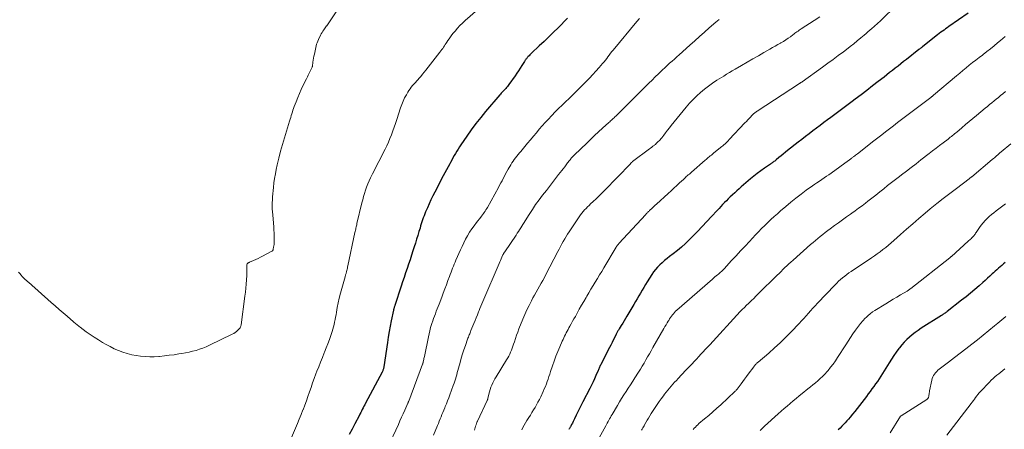
# Model space of a CAD drawing. Units: feet. Extents: x 2000000 to 2005035, y 505543 to 510004.
# Drawn here: x 2001591 to 2001855, y 508599 to 508709 of the extents above; entities that cross this region are included whole.
import ezdxf

# ---------------------------------------------------------------- set-up
doc = ezdxf.new("R2010")
doc.units = ezdxf.units.FT
doc.header["$LTSCALE"] = 100
doc.header["$MEASUREMENT"] = 0
doc.layers.add('CONTOUR INDEX', color=32, linetype='Continuous', lineweight=25)
doc.layers.add('CONTOUR INTERMEDIATE', color=40, linetype='Continuous', lineweight=15)

msp = doc.modelspace()

# ---------------------------------------------------------------- linework, layer by layer
at = {"layer": 'CONTOUR INDEX', "flags": 128}
for points, elevation in [([(2001737.54, 508709.76), (2001734.96, 508707.18), (2001733.71, 508705.95), (2001732.46, 508704.72), (2001731.2, 508703.51), (2001729.92, 508702.31), (2001727.81, 508700.32), (2001727.59, 508700.11), (2001727.38, 508699.9), (2001727.17, 508699.68), (2001726.96, 508699.46), (2001726.79, 508699.27), (2001726.67, 508699.14), (2001726.56, 508699.01), (2001726.46, 508698.87), (2001726.35, 508698.73), (2001726.25, 508698.58), (2001726.16, 508698.44), (2001726.06, 508698.29), (2001725.97, 508698.14), (2001725.28, 508697.04), (2001724.84, 508696.34), (2001724.38, 508695.65), (2001723.92, 508694.97), (2001723.45, 508694.29), (2001721.8, 508691.98), (2001721.6, 508691.71), (2001721.39, 508691.43), (2001721.17, 508691.17), (2001720.94, 508690.91), (2001720.85, 508690.81), (2001720.66, 508690.61), (2001720.47, 508690.4), (2001720.28, 508690.2), (2001720.09, 508690), (2001719.89, 508689.8), (2001719.7, 508689.6), (2001719.52, 508689.39), (2001719.33, 508689.18), (2001715.54, 508684.7), (2001714.22, 508683.09), (2001712.93, 508681.45), (2001711.69, 508679.78), (2001710.48, 508678.08), (2001708.89, 508675.77), (2001708.51, 508675.2), (2001708.14, 508674.63), (2001707.79, 508674.04), (2001707.45, 508673.45), (2001707.11, 508672.85), (2001706.78, 508672.26), (2001706.44, 508671.66), (2001706.11, 508671.06), (2001705.89, 508670.66), (2001705.46, 508669.87), (2001705.02, 508669.07), (2001704.6, 508668.27), (2001704.17, 508667.46), (2001701.9, 508663.1), (2001701.37, 508662.06), (2001700.86, 508661.01), (2001700.37, 508659.94), (2001699.91, 508658.87), (2001699.44, 508657.77), (2001699.23, 508657.24), (2001699.02, 508656.71), (2001698.82, 508656.17), (2001698.63, 508655.63), (2001698.45, 508655.08), (2001698.27, 508654.54), (2001698.1, 508653.99), (2001697.94, 508653.44), (2001697.65, 508652.48), (2001697.34, 508651.45), (2001697.03, 508650.42), (2001696.71, 508649.39), (2001696.38, 508648.37), (2001696.05, 508647.32), (2001695.66, 508646.13), (2001695.27, 508644.94), (2001694.87, 508643.75), (2001694.46, 508642.57), (2001694.06, 508641.38), (2001693.65, 508640.2), (2001693.26, 508639.01), (2001692.87, 508637.82), (2001691.2, 508632.68), (2001691.15, 508632.51), (2001691.1, 508632.35), (2001691.04, 508632.18), (2001690.99, 508632.02), (2001690.91, 508631.81), (2001690.9, 508631.75), (2001690.88, 508631.7), (2001690.86, 508631.64), (2001690.84, 508631.58), (2001690.82, 508631.52), (2001690.81, 508631.46), (2001690.79, 508631.41), (2001690.78, 508631.35), (2001690.22, 508628.56), (2001689.94, 508627.1), (2001689.67, 508625.64), (2001689.43, 508624.18), (2001689.2, 508622.71), (2001688.25, 508616.23), (2001688.22, 508616.04), (2001688.18, 508615.85), (2001688.13, 508615.66), (2001688.07, 508615.47), (2001688, 508615.28), (2001687.93, 508615.1), (2001687.85, 508614.92), (2001687.76, 508614.74), (2001683.34, 508606.45), (2001683.11, 508606.02), (2001682.89, 508605.6), (2001682.67, 508605.17), (2001682.46, 508604.74), (2001682.24, 508604.31), (2001682.02, 508603.89), (2001681.81, 508603.46), (2001681.59, 508603.03), (2001680.48, 508600.9), (2001679.71, 508599.46), (2001678.93, 508598.03)], 860), ([(2001845, 508711.07), (2001839.81, 508707.47), (2001839.37, 508707.17), (2001838.93, 508706.87), (2001838.5, 508706.56), (2001838.06, 508706.26), (2001837.62, 508705.95), (2001837.19, 508705.63), (2001836.77, 508705.31), (2001836.35, 508704.98), (2001832.75, 508702.09), (2001832.62, 508701.99), (2001832.5, 508701.89), (2001832.38, 508701.79), (2001832.26, 508701.69), (2001832.14, 508701.59), (2001832.01, 508701.5), (2001831.89, 508701.4), (2001831.77, 508701.3), (2001828.43, 508698.69), (2001827.67, 508698.1), (2001826.92, 508697.5), (2001826.17, 508696.91), (2001825.42, 508696.32), (2001824.66, 508695.73), (2001823.91, 508695.13), (2001823.16, 508694.54), (2001822.41, 508693.95), (2001820.85, 508692.74), (2001819.32, 508691.55), (2001817.78, 508690.36), (2001816.24, 508689.19), (2001814.69, 508688.01), (2001813.9, 508687.42), (2001812.47, 508686.34), (2001811.04, 508685.26), (2001809.6, 508684.19), (2001808.16, 508683.12), (2001807.28, 508682.46), (2001806.28, 508681.72), (2001805.29, 508680.97), (2001804.3, 508680.22), (2001803.31, 508679.47), (2001802.32, 508678.72), (2001801.33, 508677.96), (2001800.35, 508677.2), (2001799.37, 508676.44), (2001796.55, 508674.21), (2001795.96, 508673.75), (2001795.38, 508673.28), (2001794.8, 508672.81), (2001794.23, 508672.34), (2001793.44, 508671.7), (2001793.25, 508671.55), (2001793.07, 508671.41), (2001792.88, 508671.27), (2001792.7, 508671.13), (2001792.51, 508671), (2001792.31, 508670.86), (2001792.12, 508670.73), (2001791.93, 508670.6), (2001790.35, 508669.51), (2001789.38, 508668.81), (2001788.42, 508668.1), (2001787.49, 508667.36), (2001786.57, 508666.59), (2001784.12, 508664.49), (2001783.52, 508663.97), (2001782.93, 508663.44), (2001782.35, 508662.9), (2001781.77, 508662.36), (2001781.65, 508662.25), (2001781.14, 508661.76), (2001780.63, 508661.26), (2001780.12, 508660.75), (2001779.62, 508660.25), (2001779.12, 508659.74), (2001778.63, 508659.22), (2001778.14, 508658.7), (2001777.66, 508658.18), (2001776.13, 508656.51), (2001774.88, 508655.15), (2001773.61, 508653.81), (2001772.33, 508652.48), (2001771.04, 508651.17), (2001770.19, 508650.32), (2001769.15, 508649.31), (2001768.08, 508648.33), (2001766.97, 508647.39), (2001765.84, 508646.49), (2001764.89, 508645.76), (2001764.22, 508645.23), (2001763.56, 508644.69), (2001762.91, 508644.12), (2001762.27, 508643.55), (2001761.67, 508642.95), (2001761.1, 508642.31), (2001760.58, 508641.64), (2001760.09, 508640.94), (2001758.87, 508639.01), (2001758.4, 508638.26), (2001757.95, 508637.51), (2001757.5, 508636.75), (2001757.07, 508635.98), (2001756.64, 508635.21), (2001756.21, 508634.44), (2001755.77, 508633.68), (2001755.32, 508632.92), (2001753.44, 508629.77), (2001753.06, 508629.14), (2001752.68, 508628.51), (2001752.3, 508627.89), (2001751.91, 508627.26), (2001751.35, 508626.37), (2001751.24, 508626.19), (2001751.14, 508626.02), (2001751.03, 508625.84), (2001750.93, 508625.66), (2001750.83, 508625.48), (2001750.74, 508625.29), (2001750.64, 508625.11), (2001750.55, 508624.93), (2001750.09, 508623.99), (2001749.76, 508623.34), (2001749.44, 508622.69), (2001749.11, 508622.04), (2001748.78, 508621.39), (2001746.51, 508616.98), (2001746.4, 508616.75), (2001746.29, 508616.53), (2001746.19, 508616.31), (2001746.09, 508616.08), (2001745.99, 508615.86), (2001745.89, 508615.63), (2001745.79, 508615.4), (2001745.7, 508615.17), (2001745.13, 508613.87), (2001744.74, 508612.99), (2001744.34, 508612.12), (2001743.92, 508611.26), (2001743.49, 508610.4), (2001741.62, 508606.77), (2001741.17, 508605.89), (2001740.73, 508605.02), (2001740.29, 508604.14), (2001739.86, 508603.25), (2001739.38, 508602.26), (2001739.19, 508601.87), (2001739, 508601.49), (2001738.8, 508601.1), (2001738.6, 508600.72), (2001738.36, 508600.26), (2001738.28, 508600.11), (2001738.2, 508599.96), (2001738.11, 508599.81), (2001738.02, 508599.66), (2001737.93, 508599.51), (2001737.84, 508599.36)], 840), ([(2001854.89, 508644.19), (2001854.45, 508643.8), (2001854, 508643.41), (2001853.56, 508643.02), (2001853.11, 508642.63), (2001852.66, 508642.24), (2001852.22, 508641.84), (2001851.78, 508641.44), (2001851.4, 508641.1), (2001850.78, 508640.53), (2001850.15, 508639.96), (2001849.52, 508639.39), (2001848.89, 508638.82), (2001847.9, 508637.93), (2001846.76, 508636.92), (2001845.6, 508635.94), (2001844.43, 508634.98), (2001843.23, 508634.04), (2001839.34, 508631.04), (2001839.15, 508630.89), (2001838.96, 508630.75), (2001838.77, 508630.61), (2001838.57, 508630.48), (2001838.37, 508630.34), (2001838.18, 508630.21), (2001837.98, 508630.08), (2001837.78, 508629.95), (2001832.41, 508626.53), (2001831.58, 508625.98), (2001830.77, 508625.41), (2001829.98, 508624.81), (2001829.21, 508624.19), (2001828.48, 508623.53), (2001827.78, 508622.83), (2001827.14, 508622.09), (2001826.53, 508621.31), (2001826.36, 508621.07), (2001825.7, 508620.14), (2001825.06, 508619.2), (2001824.43, 508618.25), (2001823.82, 508617.3), (2001821.52, 508613.65), (2001821.08, 508612.95), (2001820.62, 508612.26), (2001820.15, 508611.58), (2001819.67, 508610.9), (2001819.17, 508610.24), (2001818.68, 508609.57), (2001818.18, 508608.91), (2001817.68, 508608.25), (2001815.79, 508605.81), (2001815.18, 508605.03), (2001814.56, 508604.24), (2001813.93, 508603.47), (2001813.3, 508602.69), (2001812.87, 508602.17), (2001812.44, 508601.67), (2001812.01, 508601.17), (2001811.55, 508600.69), (2001811.09, 508600.22), (2001810.61, 508599.77), (2001810.12, 508599.32)], 820)]:
    msp.add_lwpolyline(points, dxfattribs=dict(at, elevation=elevation))
at = {"layer": 'CONTOUR INTERMEDIATE', "flags": 128}
for points, elevation in [([(2001830.49, 508717.96), (2001821.34, 508708.93), (2001821.15, 508708.75), (2001820.95, 508708.56), (2001820.76, 508708.38), (2001820.56, 508708.21), (2001820.36, 508708.03), (2001820.16, 508707.85), (2001819.96, 508707.68), (2001819.76, 508707.51), (2001819.13, 508706.96), (2001818.61, 508706.52), (2001818.1, 508706.07), (2001817.58, 508705.63), (2001817.06, 508705.19), (2001816.2, 508704.45), (2001815.24, 508703.66), (2001814.28, 508702.87), (2001813.3, 508702.1), (2001812.31, 508701.34), (2001811.52, 508700.75), (2001810.12, 508699.72), (2001808.73, 508698.68), (2001807.32, 508697.66), (2001805.92, 508696.63), (2001800.45, 508692.68), (2001800.35, 508692.61), (2001800.11, 508692.47), (2001800.01, 508692.4), (2001799.91, 508692.34), (2001799.81, 508692.27), (2001799.71, 508692.21), (2001788.35, 508684.8), (2001788.16, 508684.68), (2001787.98, 508684.55), (2001787.8, 508684.42), (2001787.63, 508684.28), (2001787.46, 508684.13), (2001787.3, 508683.98), (2001787.14, 508683.82), (2001786.98, 508683.66), (2001786.56, 508683.21), (2001786.2, 508682.82), (2001785.83, 508682.43), (2001785.47, 508682.04), (2001785.11, 508681.65), (2001780.88, 508677.15), (2001780.61, 508676.87), (2001780.33, 508676.59), (2001780.04, 508676.32), (2001779.75, 508676.05), (2001779.46, 508675.78), (2001779.16, 508675.52), (2001778.86, 508675.27), (2001778.55, 508675.02), (2001776.65, 508673.48), (2001776.37, 508673.25), (2001776.09, 508673.02), (2001775.81, 508672.79), (2001775.53, 508672.56), (2001775.25, 508672.33), (2001774.98, 508672.09), (2001774.7, 508671.85), (2001774.42, 508671.62), (2001770.72, 508668.41), (2001770.45, 508668.17), (2001770.18, 508667.93), (2001769.91, 508667.7), (2001769.64, 508667.46), (2001769.37, 508667.22), (2001769.11, 508666.97), (2001768.84, 508666.73), (2001768.58, 508666.49), (2001767.58, 508665.56), (2001766.81, 508664.85), (2001766.04, 508664.14), (2001765.28, 508663.43), (2001764.51, 508662.72), (2001761.37, 508659.85), (2001761.03, 508659.55), (2001760.7, 508659.24), (2001760.37, 508658.93), (2001760.03, 508658.62), (2001759.68, 508658.29), (2001759.53, 508658.14), (2001759.37, 508658), (2001759.22, 508657.85), (2001759.07, 508657.7), (2001758.93, 508657.55), (2001758.78, 508657.4), (2001758.64, 508657.25), (2001758.49, 508657.09), (2001751.25, 508649.24), (2001751.16, 508649.14), (2001751.08, 508649.04), (2001750.99, 508648.94), (2001750.91, 508648.83), (2001750.9, 508648.82), (2001750.82, 508648.7), (2001750.74, 508648.58), (2001750.66, 508648.46), (2001750.59, 508648.34), (2001747.27, 508642.76), (2001746.7, 508641.8), (2001746.12, 508640.85), (2001745.54, 508639.89), (2001744.95, 508638.94), (2001744.37, 508637.99), (2001743.79, 508637.04), (2001743.21, 508636.08), (2001742.64, 508635.12), (2001742.46, 508634.82), (2001741.84, 508633.76), (2001741.23, 508632.7), (2001740.64, 508631.63), (2001740.05, 508630.55), (2001739.6, 508629.73), (2001739.24, 508629.07), (2001738.87, 508628.4), (2001738.51, 508627.74), (2001738.14, 508627.08), (2001737.88, 508626.61), (2001737.64, 508626.18), (2001737.41, 508625.75), (2001737.17, 508625.31), (2001736.94, 508624.88), (2001736.72, 508624.44), (2001736.5, 508624), (2001736.3, 508623.55), (2001736.1, 508623.1), (2001735.42, 508621.52), (2001734.9, 508620.27), (2001734.4, 508619.01), (2001733.94, 508617.74), (2001733.49, 508616.46), (2001732.98, 508614.94), (2001732.75, 508614.26), (2001732.52, 508613.59), (2001732.29, 508612.92), (2001732.06, 508612.25), (2001731.82, 508611.58), (2001731.56, 508610.92), (2001731.28, 508610.26), (2001730.99, 508609.61), (2001730.3, 508608.15), (2001729.95, 508607.43), (2001729.58, 508606.71), (2001729.2, 508606.01), (2001728.79, 508605.31), (2001728.38, 508604.62), (2001727.96, 508603.94), (2001727.54, 508603.25), (2001727.12, 508602.57), (2001726.63, 508601.79), (2001726.26, 508601.17), (2001725.9, 508600.55), (2001725.55, 508599.91), (2001725.22, 508599.27)], 844), ([(2001677.97, 508715.31), (2001672.9, 508707.73), (2001672.85, 508707.66), (2001672.8, 508707.59), (2001672.76, 508707.53), (2001672.71, 508707.46), (2001672.66, 508707.39), (2001672.61, 508707.32), (2001672.57, 508707.25), (2001672.52, 508707.19), (2001672.12, 508706.63), (2001671.89, 508706.27), (2001671.66, 508705.91), (2001671.46, 508705.54), (2001671.26, 508705.17), (2001670.69, 508704.01), (2001670.5, 508703.59), (2001670.34, 508703.17), (2001670.2, 508702.74), (2001670.09, 508702.3), (2001669.59, 508700.1), (2001669.48, 508699.55), (2001669.38, 508699.01), (2001669.29, 508698.46), (2001669.21, 508697.91), (2001669.07, 508696.85), (2001669.07, 508696.83), (2001669.06, 508696.81), (2001669.06, 508696.78), (2001669.05, 508696.76), (2001669.02, 508696.67), (2001669.02, 508696.65), (2001669.01, 508696.63), (2001669, 508696.6), (2001668.99, 508696.58), (2001668.49, 508695.56), (2001668.23, 508695.03), (2001667.97, 508694.49), (2001667.71, 508693.96), (2001667.45, 508693.43), (2001666.61, 508691.73), (2001666.09, 508690.64), (2001665.6, 508689.54), (2001665.14, 508688.43), (2001664.7, 508687.31), (2001664.2, 508686), (2001664.03, 508685.52), (2001663.86, 508685.05), (2001663.7, 508684.57), (2001663.54, 508684.08), (2001663.39, 508683.6), (2001663.24, 508683.12), (2001663.08, 508682.63), (2001662.94, 508682.15), (2001661.55, 508677.61), (2001661.02, 508675.82), (2001660.53, 508674.03), (2001660.07, 508672.22), (2001659.65, 508670.4), (2001659.38, 508669.16), (2001659.13, 508667.95), (2001658.92, 508666.74), (2001658.74, 508665.52), (2001658.59, 508664.29), (2001658.5, 508663.46), (2001658.42, 508662.65), (2001658.36, 508661.83), (2001658.32, 508661.02), (2001658.3, 508660.2), (2001658.3, 508659.38), (2001658.31, 508658.57), (2001658.35, 508657.75), (2001658.41, 508656.94), (2001658.7, 508653.66), (2001658.75, 508652.88), (2001658.8, 508652.1), (2001658.82, 508651.32), (2001658.82, 508650.54), (2001658.82, 508649.7), (2001658.8, 508649.34), (2001658.78, 508648.98), (2001658.73, 508648.62), (2001658.67, 508648.27), (2001658.56, 508647.73), (2001658.54, 508647.65), (2001658.51, 508647.56), (2001658.47, 508647.49), (2001658.43, 508647.41), (2001658.37, 508647.34), (2001658.31, 508647.28), (2001658.24, 508647.22), (2001658.17, 508647.18), (2001655.7, 508645.89), (2001655.1, 508645.58), (2001654.49, 508645.28), (2001653.87, 508644.99), (2001653.26, 508644.71), (2001652.21, 508644.26), (2001652.11, 508644.21), (2001652.02, 508644.16), (2001651.92, 508644.11), (2001651.83, 508644.06), (2001651.75, 508644), (2001651.67, 508643.93), (2001651.61, 508643.86), (2001651.55, 508643.78), (2001651.5, 508643.69), (2001651.47, 508643.6), (2001651.45, 508643.51), (2001651.44, 508643.41), (2001651.47, 508642.65), (2001651.47, 508642.17), (2001651.48, 508641.68), (2001651.46, 508641.2), (2001651.45, 508640.72), (2001651.38, 508639.5), (2001651.31, 508638.41), (2001651.23, 508637.32), (2001651.11, 508636.23), (2001650.98, 508635.15), (2001649.95, 508627.48), (2001649.92, 508627.34), (2001649.89, 508627.2), (2001649.85, 508627.07), (2001649.8, 508626.93), (2001649.74, 508626.8), (2001649.67, 508626.68), (2001649.59, 508626.57), (2001649.49, 508626.46), (2001649.05, 508626), (2001648.71, 508625.68), (2001648.36, 508625.39), (2001647.97, 508625.14), (2001647.57, 508624.92), (2001641.47, 508621.99), (2001640.59, 508621.59), (2001639.69, 508621.22), (2001638.78, 508620.9), (2001637.85, 508620.6), (2001636.92, 508620.35), (2001635.98, 508620.12), (2001635.02, 508619.93), (2001634.07, 508619.77), (2001633.27, 508619.64), (2001631.97, 508619.45), (2001630.67, 508619.28), (2001629.36, 508619.13), (2001628.05, 508619), (2001627.87, 508618.98), (2001626.65, 508618.91), (2001625.43, 508618.88), (2001624.21, 508618.92), (2001622.99, 508619.01), (2001621.78, 508619.19), (2001620.59, 508619.41), (2001619.41, 508619.73), (2001618.25, 508620.1), (2001618.22, 508620.11), (2001617.06, 508620.56), (2001615.92, 508621.05), (2001614.82, 508621.61), (2001613.73, 508622.2), (2001612.78, 508622.75), (2001611.66, 508623.42), (2001610.55, 508624.13), (2001609.47, 508624.86), (2001608.4, 508625.62), (2001606.75, 508626.83), (2001606.52, 508627.01), (2001606.29, 508627.18), (2001606.07, 508627.36), (2001605.84, 508627.53), (2001605.62, 508627.72), (2001605.4, 508627.9), (2001605.18, 508628.08), (2001604.97, 508628.27), (2001603.26, 508629.74), (2001602.2, 508630.66), (2001601.13, 508631.58), (2001600.07, 508632.51), (2001599.01, 508633.45), (2001592.88, 508638.87), (2001592.73, 508639.01), (2001592.57, 508639.14), (2001592.42, 508639.28), (2001592.26, 508639.41), (2001592.1, 508639.55), (2001591.95, 508639.69), (2001591.8, 508639.83), (2001591.66, 508639.98), (2001591.24, 508640.43), (2001590.9, 508640.81), (2001590.57, 508641.2), (2001590.25, 508641.6)], 868), ([(2001713.41, 508712.08), (2001710.05, 508709.1), (2001709.33, 508708.43), (2001708.63, 508707.74), (2001707.96, 508707.02), (2001707.32, 508706.28), (2001706.87, 508705.73), (2001706.48, 508705.25), (2001706.1, 508704.75), (2001705.74, 508704.23), (2001705.4, 508703.71), (2001705.16, 508703.35), (2001704.94, 508703), (2001704.72, 508702.66), (2001704.49, 508702.32), (2001704.26, 508701.98), (2001704.02, 508701.65), (2001703.78, 508701.32), (2001703.53, 508700.99), (2001703.28, 508700.66), (2001699.48, 508695.82), (2001699.03, 508695.26), (2001698.57, 508694.69), (2001698.11, 508694.13), (2001697.63, 508693.58), (2001697.4, 508693.31), (2001697.04, 508692.89), (2001696.68, 508692.48), (2001696.32, 508692.07), (2001695.95, 508691.66), (2001695.6, 508691.25), (2001695.27, 508690.82), (2001694.97, 508690.37), (2001694.68, 508689.9), (2001694.27, 508689.18), (2001693.81, 508688.34), (2001693.4, 508687.47), (2001693.03, 508686.59), (2001692.71, 508685.69), (2001691.68, 508682.53), (2001691.34, 508681.51), (2001690.99, 508680.5), (2001690.64, 508679.49), (2001690.27, 508678.48), (2001689.88, 508677.49), (2001689.48, 508676.5), (2001689.03, 508675.53), (2001688.56, 508674.57), (2001687.91, 508673.28), (2001687.23, 508671.95), (2001686.56, 508670.62), (2001685.88, 508669.28), (2001685.21, 508667.95), (2001684.66, 508666.87), (2001684.28, 508666.07), (2001683.92, 508665.25), (2001683.6, 508664.42), (2001683.31, 508663.58), (2001683.05, 508662.73), (2001682.8, 508661.88), (2001682.57, 508661.02), (2001682.35, 508660.15), (2001681.03, 508654.64), (2001680.96, 508654.33), (2001680.89, 508654.03), (2001680.82, 508653.73), (2001680.75, 508653.42), (2001680.68, 508653.12), (2001680.61, 508652.82), (2001680.54, 508652.51), (2001680.48, 508652.21), (2001678.58, 508643.31), (2001678.51, 508642.99), (2001678.44, 508642.67), (2001678.36, 508642.35), (2001678.29, 508642.03), (2001678.22, 508641.73), (2001678.18, 508641.56), (2001678.14, 508641.39), (2001678.09, 508641.22), (2001678.04, 508641.06), (2001677.99, 508640.89), (2001677.95, 508640.72), (2001677.9, 508640.55), (2001677.85, 508640.38), (2001676.92, 508637.17), (2001676.58, 508635.91), (2001676.26, 508634.65), (2001675.99, 508633.37), (2001675.74, 508632.09), (2001675.52, 508630.83), (2001675.4, 508630.17), (2001675.28, 508629.52), (2001675.16, 508628.86), (2001675.03, 508628.21), (2001674.89, 508627.56), (2001674.73, 508626.92), (2001674.55, 508626.28), (2001674.35, 508625.64), (2001674.01, 508624.63), (2001673.61, 508623.5), (2001673.21, 508622.38), (2001672.78, 508621.26), (2001672.33, 508620.15), (2001672.24, 508619.91), (2001671.74, 508618.69), (2001671.25, 508617.46), (2001670.77, 508616.23), (2001670.29, 508614.99), (2001670.02, 508614.28), (2001669.57, 508613.08), (2001669.13, 508611.89), (2001668.71, 508610.68), (2001668.29, 508609.48), (2001667.88, 508608.27), (2001667.46, 508607.07), (2001667.01, 508605.87), (2001666.56, 508604.68), (2001666.53, 508604.61), (2001666.05, 508603.38), (2001665.56, 508602.16), (2001665.06, 508600.95), (2001664.55, 508599.73), (2001662.51, 508594.9)], 864), ([(2001756.81, 508709.63), (2001756.13, 508708.85), (2001749.79, 508701.2), (2001749.43, 508700.76), (2001749.07, 508700.31), (2001748.71, 508699.85), (2001748.36, 508699.39), (2001748.01, 508698.94), (2001747.65, 508698.49), (2001747.29, 508698.04), (2001746.91, 508697.61), (2001745.97, 508696.52), (2001745.12, 508695.56), (2001744.25, 508694.6), (2001743.36, 508693.66), (2001742.46, 508692.74), (2001740.65, 508690.91), (2001739.74, 508690), (2001738.82, 508689.09), (2001737.9, 508688.18), (2001736.97, 508687.29), (2001736.04, 508686.38), (2001735.12, 508685.48), (2001734.21, 508684.57), (2001733.3, 508683.66), (2001733.21, 508683.56), (2001732.37, 508682.68), (2001731.54, 508681.79), (2001730.73, 508680.88), (2001729.94, 508679.95), (2001729.16, 508679.01), (2001728.37, 508678.08), (2001727.59, 508677.14), (2001726.81, 508676.21), (2001724.98, 508674.01), (2001724.62, 508673.58), (2001724.26, 508673.15), (2001723.91, 508672.71), (2001723.55, 508672.27), (2001723.21, 508671.83), (2001722.89, 508671.38), (2001722.58, 508670.91), (2001722.29, 508670.43), (2001721.57, 508669.19), (2001721.22, 508668.59), (2001720.89, 508667.98), (2001720.56, 508667.37), (2001720.24, 508666.76), (2001719.93, 508666.14), (2001719.61, 508665.52), (2001719.28, 508664.91), (2001718.95, 508664.31), (2001716.03, 508658.98), (2001715.83, 508658.63), (2001715.63, 508658.29), (2001715.41, 508657.95), (2001715.18, 508657.62), (2001714.95, 508657.3), (2001714.71, 508656.98), (2001714.46, 508656.66), (2001714.22, 508656.34), (2001713.07, 508654.91), (2001712.43, 508654.06), (2001711.81, 508653.19), (2001711.23, 508652.29), (2001710.68, 508651.37), (2001710.16, 508650.44), (2001709.67, 508649.49), (2001709.21, 508648.52), (2001708.76, 508647.55), (2001707.57, 508644.8), (2001707.35, 508644.26), (2001707.12, 508643.72), (2001706.9, 508643.18), (2001706.69, 508642.64), (2001706.47, 508642.09), (2001706.26, 508641.55), (2001706.06, 508641), (2001705.85, 508640.45), (2001705.42, 508639.32), (2001705.01, 508638.21), (2001704.59, 508637.1), (2001704.17, 508635.99), (2001703.75, 508634.88), (2001703.05, 508633.04), (2001702.8, 508632.39), (2001702.55, 508631.75), (2001702.3, 508631.1), (2001702.05, 508630.45), (2001701.81, 508629.8), (2001701.57, 508629.15), (2001701.35, 508628.5), (2001701.14, 508627.84), (2001701.04, 508627.52), (2001700.79, 508626.7), (2001700.56, 508625.87), (2001700.36, 508625.04), (2001700.17, 508624.2), (2001699.1, 508618.96), (2001699.04, 508618.68), (2001698.99, 508618.4), (2001698.93, 508618.13), (2001698.87, 508617.85), (2001698.79, 508617.45), (2001698.77, 508617.38), (2001698.75, 508617.3), (2001698.73, 508617.23), (2001698.71, 508617.15), (2001698.69, 508617.08), (2001698.66, 508617), (2001698.64, 508616.93), (2001698.61, 508616.86), (2001694.91, 508606.99), (2001694.89, 508606.94), (2001694.87, 508606.88), (2001694.85, 508606.83), (2001694.83, 508606.78), (2001694.8, 508606.71), (2001694.79, 508606.69), (2001694.79, 508606.67), (2001694.78, 508606.65), (2001694.77, 508606.63), (2001694.73, 508606.54), (2001694.73, 508606.52), (2001694.72, 508606.5), (2001694.71, 508606.48), (2001694.7, 508606.46), (2001693.86, 508604.57), (2001693.43, 508603.61), (2001692.99, 508602.65), (2001692.56, 508601.68), (2001692.12, 508600.72), (2001689.23, 508594.41)], 856), ([(2001778.17, 508709.4), (2001777.75, 508709.05), (2001777.33, 508708.7), (2001775.54, 508707.13), (2001774.23, 508705.99), (2001772.93, 508704.84), (2001771.63, 508703.68), (2001770.34, 508702.52), (2001767.46, 508699.93), (2001766.82, 508699.36), (2001766.18, 508698.78), (2001765.53, 508698.2), (2001764.89, 508697.63), (2001764.25, 508697.05), (2001763.62, 508696.46), (2001762.99, 508695.87), (2001762.37, 508695.27), (2001761.9, 508694.81), (2001761.04, 508693.98), (2001760.19, 508693.15), (2001759.34, 508692.31), (2001758.5, 508691.47), (2001750.43, 508683.47), (2001750.21, 508683.24), (2001749.98, 508683.02), (2001749.75, 508682.8), (2001749.52, 508682.59), (2001749.28, 508682.37), (2001749.05, 508682.16), (2001748.81, 508681.94), (2001748.58, 508681.73), (2001746.9, 508680.21), (2001745.84, 508679.22), (2001744.78, 508678.24), (2001743.72, 508677.24), (2001742.67, 508676.24), (2001739.41, 508673.11), (2001739.23, 508672.93), (2001739.04, 508672.74), (2001738.86, 508672.55), (2001738.69, 508672.36), (2001738.52, 508672.16), (2001738.35, 508671.96), (2001738.18, 508671.76), (2001738.02, 508671.55), (2001737.54, 508670.92), (2001737.14, 508670.4), (2001736.74, 508669.88), (2001736.34, 508669.36), (2001735.94, 508668.84), (2001735.1, 508667.76), (2001734.28, 508666.71), (2001733.46, 508665.65), (2001732.64, 508664.59), (2001731.82, 508663.54), (2001730.82, 508662.24), (2001729.87, 508660.99), (2001728.95, 508659.71), (2001728.07, 508658.41), (2001727.21, 508657.09), (2001726.14, 508655.38), (2001725.84, 508654.9), (2001725.54, 508654.42), (2001725.24, 508653.94), (2001724.95, 508653.45), (2001724.65, 508652.97), (2001724.35, 508652.49), (2001724.04, 508652.01), (2001723.73, 508651.54), (2001720.69, 508647.07), (2001720.65, 508647), (2001720.6, 508646.93), (2001720.55, 508646.86), (2001720.5, 508646.79), (2001720.49, 508646.78), (2001720.44, 508646.71), (2001720.4, 508646.65), (2001720.36, 508646.59), (2001720.33, 508646.52), (2001720.29, 508646.46), (2001720.26, 508646.39), (2001720.22, 508646.32), (2001720.19, 508646.26), (2001719.89, 508645.57), (2001719.71, 508645.16), (2001719.53, 508644.75), (2001719.36, 508644.34), (2001719.18, 508643.93), (2001714.78, 508633.71), (2001714.52, 508633.11), (2001714.26, 508632.5), (2001714.01, 508631.88), (2001713.76, 508631.27), (2001713.63, 508630.94), (2001713.32, 508630.16), (2001713, 508629.37), (2001712.69, 508628.59), (2001712.38, 508627.81), (2001711.61, 508625.9), (2001711.5, 508625.61), (2001711.38, 508625.33), (2001711.26, 508625.04), (2001711.14, 508624.75), (2001711.02, 508624.46), (2001710.91, 508624.17), (2001710.8, 508623.88), (2001710.69, 508623.59), (2001710.1, 508621.92), (2001709.71, 508620.79), (2001709.34, 508619.66), (2001709, 508618.51), (2001708.67, 508617.36), (2001708.25, 508615.8), (2001708.09, 508615.22), (2001707.93, 508614.64), (2001707.77, 508614.06), (2001707.61, 508613.48), (2001707.44, 508612.9), (2001707.26, 508612.33), (2001707.07, 508611.76), (2001706.87, 508611.19), (2001705.93, 508608.65), (2001705.63, 508607.86), (2001705.33, 508607.08), (2001705.02, 508606.3), (2001704.7, 508605.53), (2001704.55, 508605.16), (2001704.31, 508604.57), (2001704.07, 508603.97), (2001703.82, 508603.38), (2001703.58, 508602.78), (2001703.34, 508602.19), (2001703.1, 508601.59), (2001702.86, 508601), (2001702.61, 508600.4), (2001701.59, 508597.85)], 852), ([(2001805.2, 508710.11), (2001803.7, 508709.12), (2001800.19, 508706.88), (2001799.91, 508706.69), (2001799.62, 508706.5), (2001799.34, 508706.3), (2001799.06, 508706.1), (2001798.79, 508705.89), (2001798.51, 508705.69), (2001798.23, 508705.48), (2001797.96, 508705.28), (2001797.29, 508704.78), (2001796.67, 508704.34), (2001796.04, 508703.91), (2001795.4, 508703.51), (2001794.75, 508703.13), (2001794.64, 508703.07), (2001793.92, 508702.66), (2001793.2, 508702.26), (2001792.49, 508701.85), (2001791.78, 508701.44), (2001790.2, 508700.53), (2001788.7, 508699.66), (2001787.2, 508698.8), (2001785.7, 508697.93), (2001784.2, 508697.06), (2001782.49, 508696.07), (2001781.71, 508695.61), (2001780.93, 508695.15), (2001780.15, 508694.68), (2001779.39, 508694.2), (2001777.57, 508693.07), (2001776.42, 508692.32), (2001775.3, 508691.53), (2001774.22, 508690.69), (2001773.17, 508689.81), (2001772.16, 508688.88), (2001771.18, 508687.92), (2001770.26, 508686.92), (2001769.37, 508685.88), (2001765.34, 508680.92), (2001764.83, 508680.29), (2001764.33, 508679.66), (2001763.83, 508679.02), (2001763.33, 508678.38), (2001762.77, 508677.67), (2001762.55, 508677.39), (2001762.32, 508677.12), (2001762.08, 508676.86), (2001761.84, 508676.61), (2001761.58, 508676.36), (2001761.32, 508676.12), (2001761.06, 508675.88), (2001760.78, 508675.66), (2001760.72, 508675.61), (2001760.42, 508675.36), (2001760.11, 508675.12), (2001759.79, 508674.88), (2001759.48, 508674.64), (2001754.97, 508671.26), (2001754.93, 508671.23), (2001754.89, 508671.19), (2001754.85, 508671.16), (2001754.81, 508671.13), (2001754.77, 508671.1), (2001754.73, 508671.06), (2001754.69, 508671.03), (2001754.65, 508670.99), (2001754.6, 508670.94), (2001754.54, 508670.88), (2001754.48, 508670.82), (2001754.42, 508670.75), (2001754.36, 508670.69), (2001747.4, 508663.48), (2001746.66, 508662.73), (2001745.92, 508661.99), (2001745.16, 508661.26), (2001744.39, 508660.55), (2001743.7, 508659.91), (2001743.28, 508659.51), (2001742.86, 508659.11), (2001742.46, 508658.69), (2001742.06, 508658.28), (2001741.68, 508657.84), (2001741.32, 508657.4), (2001740.97, 508656.94), (2001740.64, 508656.47), (2001737.96, 508652.45), (2001737.54, 508651.8), (2001737.13, 508651.15), (2001736.74, 508650.49), (2001736.35, 508649.83), (2001735.97, 508649.16), (2001735.6, 508648.48), (2001735.24, 508647.8), (2001734.88, 508647.12), (2001731.72, 508640.98), (2001731.3, 508640.19), (2001730.87, 508639.39), (2001730.44, 508638.6), (2001730, 508637.82), (2001729.55, 508637.04), (2001729.11, 508636.25), (2001728.67, 508635.46), (2001728.24, 508634.67), (2001727.81, 508633.88), (2001727.18, 508632.68), (2001726.58, 508631.46), (2001726.03, 508630.23), (2001725.51, 508628.98), (2001724.46, 508626.36), (2001724.13, 508625.51), (2001723.82, 508624.66), (2001723.52, 508623.79), (2001723.24, 508622.92), (2001723.04, 508622.28), (2001722.86, 508621.73), (2001722.67, 508621.19), (2001722.46, 508620.66), (2001722.23, 508620.13), (2001721.99, 508619.61), (2001721.74, 508619.09), (2001721.46, 508618.59), (2001721.17, 508618.09), (2001718.36, 508613.53), (2001718.04, 508612.98), (2001717.74, 508612.43), (2001717.46, 508611.86), (2001717.2, 508611.28), (2001716.97, 508610.69), (2001716.76, 508610.09), (2001716.58, 508609.48), (2001716.42, 508608.87), (2001716.14, 508607.66), (2001716.12, 508607.59), (2001716.1, 508607.53), (2001716.08, 508607.46), (2001716.06, 508607.4), (2001716.04, 508607.33), (2001716.01, 508607.27), (2001715.98, 508607.21), (2001715.96, 508607.15), (2001713.37, 508601.65), (2001713.29, 508601.48), (2001713.22, 508601.32), (2001713.15, 508601.15), (2001713.09, 508600.98), (2001712.96, 508600.62), (2001712.84, 508600.27), (2001712.73, 508599.92), (2001712.62, 508599.56), (2001712.52, 508599.2)], 848), ([(2001854.93, 508704.87), (2001853.62, 508703.74), (2001852.87, 508703.1), (2001851.91, 508702.31), (2001850.95, 508701.53), (2001849.97, 508700.76), (2001848.99, 508700.01), (2001848.78, 508699.85), (2001847.9, 508699.17), (2001847.02, 508698.5), (2001846.15, 508697.81), (2001845.28, 508697.12), (2001844.42, 508696.42), (2001843.57, 508695.71), (2001842.71, 508695), (2001841.86, 508694.29), (2001835.66, 508689.07), (2001835.57, 508688.99), (2001835.48, 508688.92), (2001835.39, 508688.84), (2001835.3, 508688.77), (2001835.2, 508688.69), (2001835.11, 508688.62), (2001835.01, 508688.55), (2001834.92, 508688.47), (2001828.13, 508683.32), (2001827.07, 508682.52), (2001826.01, 508681.71), (2001824.95, 508680.89), (2001823.89, 508680.08), (2001822.83, 508679.26), (2001821.78, 508678.45), (2001820.73, 508677.63), (2001819.67, 508676.81), (2001815.26, 508673.36), (2001815.02, 508673.18), (2001814.79, 508673), (2001814.55, 508672.82), (2001814.32, 508672.63), (2001814.17, 508672.52), (2001814.01, 508672.39), (2001813.85, 508672.27), (2001813.69, 508672.15), (2001813.53, 508672.03), (2001813.37, 508671.91), (2001813.21, 508671.79), (2001813.05, 508671.67), (2001812.89, 508671.55), (2001808.21, 508668.18), (2001807.59, 508667.74), (2001806.96, 508667.31), (2001806.33, 508666.88), (2001805.69, 508666.46), (2001805.06, 508666.03), (2001804.42, 508665.6), (2001803.8, 508665.17), (2001803.18, 508664.73), (2001801.56, 508663.57), (2001800.15, 508662.52), (2001798.76, 508661.46), (2001797.4, 508660.35), (2001796.05, 508659.23), (2001794.67, 508658.03), (2001793.79, 508657.27), (2001792.93, 508656.49), (2001792.08, 508655.7), (2001791.23, 508654.9), (2001790.4, 508654.09), (2001789.58, 508653.27), (2001788.77, 508652.44), (2001787.97, 508651.6), (2001786.32, 508649.85), (2001785.12, 508648.57), (2001783.91, 508647.28), (2001782.72, 508645.99), (2001781.53, 508644.69), (2001779.49, 508642.47), (2001779.32, 508642.28), (2001779.14, 508642.1), (2001778.96, 508641.92), (2001778.77, 508641.75), (2001778.58, 508641.58), (2001778.39, 508641.41), (2001778.2, 508641.24), (2001778, 508641.08), (2001777.72, 508640.86), (2001777.38, 508640.58), (2001777.05, 508640.31), (2001776.72, 508640.03), (2001776.39, 508639.74), (2001766.83, 508631.39), (2001766.51, 508631.09), (2001766.2, 508630.78), (2001765.91, 508630.45), (2001765.63, 508630.11), (2001765.37, 508629.76), (2001765.11, 508629.4), (2001764.87, 508629.04), (2001764.64, 508628.66), (2001764.51, 508628.45), (2001764.22, 508627.97), (2001763.93, 508627.48), (2001763.65, 508627), (2001763.37, 508626.51), (2001760.41, 508621.36), (2001759.93, 508620.52), (2001759.45, 508619.69), (2001758.98, 508618.86), (2001758.5, 508618.02), (2001758.02, 508617.19), (2001757.54, 508616.36), (2001757.04, 508615.54), (2001756.53, 508614.73), (2001755.57, 508613.23), (2001754.98, 508612.31), (2001754.39, 508611.38), (2001753.79, 508610.47), (2001753.19, 508609.55), (2001752.59, 508608.63), (2001752.01, 508607.7), (2001751.44, 508606.77), (2001750.87, 508605.83), (2001749.44, 508603.38), (2001749.22, 508603), (2001749, 508602.62), (2001748.79, 508602.24), (2001748.59, 508601.86), (2001748.38, 508601.48), (2001748.18, 508601.09), (2001747.97, 508600.71), (2001747.76, 508600.33), (2001745.54, 508596.36)], 836), ([(2001854.95, 508690.05), (2001854.25, 508689.47), (2001853.66, 508688.99), (2001853.08, 508688.5), (2001852.49, 508688.02), (2001851.91, 508687.53), (2001851.32, 508687.05), (2001850.74, 508686.57), (2001850.15, 508686.08), (2001849.57, 508685.59), (2001847.23, 508683.64), (2001846.24, 508682.82), (2001845.26, 508682), (2001844.28, 508681.17), (2001843.3, 508680.35), (2001841.92, 508679.19), (2001841.63, 508678.95), (2001841.34, 508678.71), (2001841.05, 508678.47), (2001840.76, 508678.24), (2001840.47, 508678.01), (2001840.18, 508677.78), (2001839.89, 508677.55), (2001839.59, 508677.32), (2001838.28, 508676.31), (2001837.33, 508675.58), (2001836.38, 508674.85), (2001835.44, 508674.12), (2001834.49, 508673.39), (2001832.32, 508671.71), (2001831.01, 508670.7), (2001829.7, 508669.69), (2001828.39, 508668.68), (2001827.07, 508667.67), (2001826.6, 508667.3), (2001825.52, 508666.48), (2001824.45, 508665.64), (2001823.38, 508664.81), (2001822.31, 508663.97), (2001821.24, 508663.13), (2001820.18, 508662.29), (2001819.11, 508661.45), (2001818.04, 508660.61), (2001817.4, 508660.1), (2001816.51, 508659.41), (2001815.6, 508658.72), (2001814.69, 508658.05), (2001813.77, 508657.39), (2001813.45, 508657.16), (2001812.37, 508656.4), (2001811.29, 508655.63), (2001810.21, 508654.85), (2001809.14, 508654.08), (2001807.98, 508653.24), (2001807.3, 508652.74), (2001806.62, 508652.23), (2001805.96, 508651.71), (2001805.3, 508651.19), (2001804.65, 508650.65), (2001804, 508650.11), (2001803.36, 508649.56), (2001802.72, 508649), (2001797.99, 508644.8), (2001797.44, 508644.31), (2001796.9, 508643.81), (2001796.36, 508643.31), (2001795.83, 508642.8), (2001795.3, 508642.29), (2001794.77, 508641.78), (2001794.25, 508641.26), (2001793.72, 508640.74), (2001788.68, 508635.77), (2001788.06, 508635.17), (2001787.44, 508634.56), (2001786.82, 508633.95), (2001786.19, 508633.35), (2001785.32, 508632.51), (2001785.13, 508632.32), (2001784.94, 508632.14), (2001784.76, 508631.95), (2001784.57, 508631.76), (2001784.39, 508631.58), (2001784.2, 508631.39), (2001784.02, 508631.19), (2001783.84, 508631), (2001775.64, 508622.1), (2001775.05, 508621.47), (2001774.47, 508620.83), (2001773.88, 508620.19), (2001773.29, 508619.55), (2001772.7, 508618.92), (2001772.11, 508618.28), (2001771.51, 508617.65), (2001770.91, 508617.02), (2001769.56, 508615.61), (2001769, 508615.02), (2001768.44, 508614.43), (2001767.89, 508613.83), (2001767.33, 508613.24), (2001767.18, 508613.08), (2001766.71, 508612.56), (2001766.23, 508612.04), (2001765.77, 508611.51), (2001765.3, 508610.99), (2001764.85, 508610.45), (2001764.4, 508609.91), (2001763.97, 508609.36), (2001763.54, 508608.81), (2001763.23, 508608.39), (2001762.66, 508607.62), (2001762.1, 508606.84), (2001761.56, 508606.05), (2001761.03, 508605.24), (2001759.98, 508603.62), (2001759.61, 508603.03), (2001759.25, 508602.44), (2001758.89, 508601.85), (2001758.54, 508601.25), (2001758.18, 508600.62), (2001758.02, 508600.33), (2001757.86, 508600.06), (2001757.69, 508599.78), (2001757.52, 508599.5), (2001757.36, 508599.22)], 832), ([(2001856.4, 508676.06), (2001853.79, 508673.85), (2001853.5, 508673.59), (2001853.2, 508673.34), (2001852.91, 508673.08), (2001852.62, 508672.82), (2001852.32, 508672.56), (2001852.03, 508672.31), (2001851.73, 508672.05), (2001851.44, 508671.8), (2001845.99, 508667.19), (2001845.97, 508667.18), (2001845.95, 508667.16), (2001845.93, 508667.15), (2001845.91, 508667.13), (2001845.79, 508667.04), (2001845.73, 508666.99), (2001845.55, 508666.86), (2001845.46, 508666.79), (2001845.37, 508666.73), (2001845.28, 508666.66), (2001845.2, 508666.6), (2001841.81, 508664.07), (2001840.04, 508662.73), (2001838.28, 508661.37), (2001836.54, 508659.98), (2001834.82, 508658.58), (2001833.4, 508657.4), (2001831.74, 508656.01), (2001830.09, 508654.6), (2001828.45, 508653.17), (2001826.83, 508651.72), (2001825.02, 508650.08), (2001824.31, 508649.46), (2001823.59, 508648.84), (2001822.86, 508648.24), (2001822.12, 508647.65), (2001821.37, 508647.08), (2001820.61, 508646.52), (2001819.84, 508645.97), (2001819.06, 508645.44), (2001813.59, 508641.79), (2001813, 508641.38), (2001812.42, 508640.96), (2001811.85, 508640.53), (2001811.3, 508640.08), (2001810.75, 508639.61), (2001810.22, 508639.14), (2001809.71, 508638.64), (2001809.21, 508638.13), (2001804.58, 508633.26), (2001803.95, 508632.59), (2001803.33, 508631.92), (2001802.72, 508631.24), (2001802.11, 508630.55), (2001801.5, 508629.86), (2001800.89, 508629.18), (2001800.27, 508628.51), (2001799.64, 508627.84), (2001797.53, 508625.61), (2001796.07, 508624.12), (2001794.58, 508622.67), (2001793.05, 508621.26), (2001791.49, 508619.88), (2001788.65, 508617.46), (2001788.48, 508617.32), (2001788.32, 508617.17), (2001788.17, 508617.02), (2001788.01, 508616.87), (2001787.86, 508616.71), (2001787.72, 508616.55), (2001787.58, 508616.38), (2001787.45, 508616.21), (2001785.95, 508614.21), (2001785.47, 508613.56), (2001784.99, 508612.92), (2001784.52, 508612.27), (2001784.04, 508611.61), (2001783.3, 508610.59), (2001783.2, 508610.45), (2001783.09, 508610.31), (2001782.98, 508610.18), (2001782.87, 508610.04), (2001782.75, 508609.91), (2001782.63, 508609.78), (2001782.51, 508609.66), (2001782.38, 508609.54), (2001778.59, 508606.03), (2001777.53, 508605.06), (2001776.46, 508604.1), (2001775.37, 508603.15), (2001774.28, 508602.22), (2001772.77, 508600.94), (2001772.44, 508600.64), (2001772.11, 508600.34), (2001771.79, 508600.02), (2001771.49, 508599.69), (2001771.19, 508599.35)], 828), ([(2001854.99, 508659.95), (2001852.45, 508658.02), (2001851.83, 508657.53), (2001851.22, 508657.03), (2001850.63, 508656.51), (2001850.05, 508655.97), (2001849.51, 508655.41), (2001848.98, 508654.82), (2001848.5, 508654.21), (2001848.03, 508653.57), (2001847.11, 508652.21), (2001846.98, 508652.01), (2001846.84, 508651.82), (2001846.7, 508651.63), (2001846.55, 508651.44), (2001846.4, 508651.25), (2001846.24, 508651.07), (2001846.07, 508650.9), (2001845.9, 508650.73), (2001845.83, 508650.66), (2001845.61, 508650.46), (2001845.4, 508650.26), (2001845.18, 508650.06), (2001844.96, 508649.87), (2001840.49, 508645.82), (2001840.43, 508645.77), (2001840.35, 508645.69), (2001840.24, 508645.6), (2001840.2, 508645.57), (2001840.16, 508645.53), (2001840.12, 508645.5), (2001840.08, 508645.47), (2001829.58, 508637.17), (2001829.46, 508637.08), (2001829.34, 508636.99), (2001829.22, 508636.9), (2001829.1, 508636.81), (2001828.97, 508636.72), (2001828.85, 508636.64), (2001828.72, 508636.56), (2001828.59, 508636.49), (2001826.84, 508635.49), (2001825.84, 508634.9), (2001824.84, 508634.32), (2001823.85, 508633.72), (2001822.86, 508633.12), (2001819.95, 508631.32), (2001819.32, 508630.9), (2001818.71, 508630.45), (2001818.13, 508629.96), (2001817.57, 508629.44), (2001817.34, 508629.21), (2001816.71, 508628.54), (2001816.1, 508627.85), (2001815.54, 508627.13), (2001814.99, 508626.38), (2001814.73, 508625.99), (2001814.08, 508625.02), (2001813.43, 508624.06), (2001812.79, 508623.09), (2001812.16, 508622.11), (2001809.96, 508618.7), (2001809.36, 508617.8), (2001808.73, 508616.92), (2001808.07, 508616.06), (2001807.39, 508615.22), (2001807.11, 508614.89), (2001806.54, 508614.25), (2001805.94, 508613.62), (2001805.31, 508613.03), (2001804.66, 508612.45), (2001804, 508611.9), (2001803.33, 508611.34), (2001802.65, 508610.8), (2001801.98, 508610.25), (2001800.45, 508609.03), (2001799.63, 508608.37), (2001798.82, 508607.71), (2001798.01, 508607.03), (2001797.21, 508606.36), (2001796.41, 508605.67), (2001795.62, 508604.98), (2001794.83, 508604.29), (2001794.05, 508603.58), (2001790.36, 508600.23), (2001789.75, 508599.67), (2001789.15, 508599.1)], 824), ([(2001855.06, 508629.71), (2001854, 508628.8), (2001852.94, 508627.89), (2001852.06, 508627.17), (2001850.55, 508625.92), (2001849.02, 508624.68), (2001847.49, 508623.46), (2001845.94, 508622.25), (2001844.39, 508621.05), (2001842.83, 508619.85), (2001841.27, 508618.66), (2001839.71, 508617.47), (2001837.21, 508615.57), (2001836.86, 508615.27), (2001836.53, 508614.96), (2001836.23, 508614.62), (2001835.95, 508614.26), (2001835.71, 508613.88), (2001835.5, 508613.48), (2001835.35, 508613.05), (2001835.23, 508612.62), (2001834.64, 508609.74), (2001834.58, 508609.44), (2001834.53, 508609.14), (2001834.49, 508608.84), (2001834.44, 508608.55), (2001834.4, 508608.19), (2001834.38, 508608.07), (2001834.34, 508607.96), (2001834.29, 508607.85), (2001834.23, 508607.75), (2001834.15, 508607.65), (2001834.07, 508607.56), (2001833.98, 508607.48), (2001833.88, 508607.41), (2001826.97, 508603.02), (2001826.86, 508602.92), (2001824.02, 508598.44)], 816), ([(2001854.82, 508615.64), (2001854.29, 508615.21), (2001853.76, 508614.78), (2001853.23, 508614.35), (2001852.7, 508613.92), (2001852.17, 508613.49), (2001851.66, 508613.04), (2001851.17, 508612.57), (2001850.69, 508612.08), (2001848.26, 508609.55), (2001847.91, 508609.18), (2001847.58, 508608.79), (2001847.27, 508608.38), (2001846.97, 508607.97), (2001846.67, 508607.55), (2001846.37, 508607.14), (2001846.07, 508606.73), (2001845.76, 508606.32), (2001839.24, 508597.87)], 812)]:
    msp.add_lwpolyline(points, dxfattribs=dict(at, elevation=elevation))

doc.saveas('drawing.dxf')
